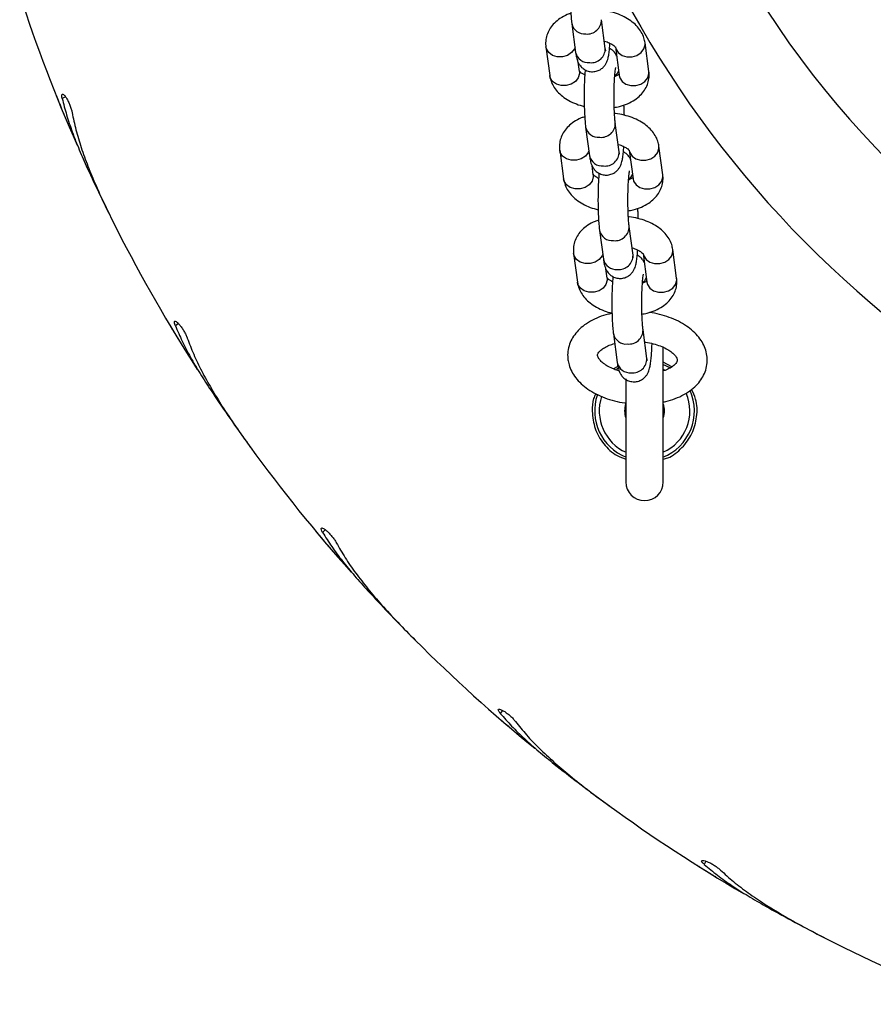
# Model space of a CAD drawing. Units: millimetres. Extents: x 0.6 to 12.4, y 0.7 to 12.2.
# Drawn here: x 6.8 to 6.9, y 5.8 to 6 of the extents above; entities that cross this region are included whole.
import ezdxf

# ---------------------------------------------------------------- set-up
doc = ezdxf.new("R2010")
doc.units = ezdxf.units.MM

msp = doc.modelspace()

# ---------------------------------------------------------------- linework, layer by layer
at = {"color": 7, "linetype": 'Continuous', "lineweight": 25}
for p, q in [((6.876777534684061, 5.946418094020158), (6.87600573197007, 5.952172327607273)), ((6.870058985309637, 5.951374703537541), (6.870830788023628, 5.945620469950426)), ((6.864859584333585, 5.946742073034225), (6.865631387047578, 5.940987839447097)), ((6.878797106291048, 5.94674207303417), (6.879568909005041, 5.940987839447056)), ((6.885515655665474, 5.941785463516788), (6.884743852951482, 5.947539697103903)), ((6.871578133708013, 5.94178546351683), (6.871329910369852, 5.943636111413835)), ((6.766678675839962, 5.937066149840456), (6.766749555145626, 5.936883923138638)), ((6.87283747508166, 5.930659462625081), (6.873609277795651, 5.924905229037965)), ((6.879556024456086, 5.925702853107698), (6.878784221742094, 5.931457086694813)), ((6.888294145437499, 5.921070222604327), (6.887522342723507, 5.926824456191442)), ((6.86763807410561, 5.926026832121765), (6.868409876819603, 5.920272598534637)), ((6.881575596063072, 5.92602683212171), (6.882347398777064, 5.920272598534595)), ((6.874356623480038, 5.92107022260437), (6.874108400141877, 5.922920870501375)), ((6.778311154824338, 5.911262143512046), (6.779010300961525, 5.90989857484046)), ((6.88233451422811, 5.904987612195235), (6.881562711514118, 5.910741845782351)), ((6.875615964853683, 5.909944221712618), (6.876387767567676, 5.904189988125503)), ((6.870416563877701, 5.905311591210233), (6.871188366591683, 5.899557357622941)), ((6.884354085835163, 5.905311591210178), (6.885125888549146, 5.899557357622898)), ((6.891072635209585, 5.900354981692598), (6.890300832495602, 5.906109215279877)), ((6.877135113252122, 5.900354981692639), (6.876886889914161, 5.902205629588241)), ((6.886074083717594, 5.893418129200773), (6.886059065190127, 5.893665105281485)), ((6.789253590165628, 5.891336706723881), (6.789352103366006, 5.891167811501468)), ((6.878394454625739, 5.889228980800876), (6.879166257339719, 5.883474747213597)), ((6.885113004000157, 5.884272371283296), (6.884341201286176, 5.890026604870575)), ((6.888392203249189, 5.859524406835254), (6.888392203249189, 5.886651072303858)), ((6.889746966801474, 5.882373324736667), (6.88831823892821, 5.883074232730752)), ((6.890099890107615, 5.882596461575094), (6.888392203249189, 5.883543326184674)), ((6.879313357373834, 5.88265806328341), (6.878395148893778, 5.882167796224437)), ((6.880892203249187, 5.880179236339155), (6.880892203249187, 5.859524406835254)), ((6.804779489956562, 5.867670111159731), (6.805683337580317, 5.866432700833164)), ((6.818704230805478, 5.849701763581697), (6.818827952178695, 5.849550358599482)), ((6.837741252222676, 5.828755328909421), (6.838827545604849, 5.827674546076792)), ((6.854305425246034, 5.813186510892316), (6.854451308361191, 5.813056324243552)), ((6.876384813641873, 5.795476007850866), (6.87762680463412, 5.794578464972509)), ((6.895180553926412, 5.782690075364297), (6.895345006657144, 5.78258431267626)), ((6.91975864148138, 5.768651595316275), (6.921125748143568, 5.767959392876596))]:
    msp.add_line(p, q, dxfattribs=at)
at = {"color": 8, "linetype": 'Continuous', "lineweight": 25}
for p, q in [((6.884757091469283, 5.947140885069037), (6.884743749739844, 5.947540465469414)), ((6.885528894183232, 5.941386651481962), (6.885515655665474, 5.941785463516788)), ((6.768595523186755, 5.936708117537382), (6.767925996713845, 5.936366976760324)), ((6.887535581241306, 5.926425644156576), (6.887522239511869, 5.926825224556953)), ((6.888307383955255, 5.920671410569502), (6.888294145437499, 5.921070222604327)), ((6.890314071013401, 5.905710403245028), (6.890300729283965, 5.906109983645388)), ((6.891085873727339, 5.89995616965779), (6.891072635209585, 5.900354981692598)), ((6.791202846532523, 5.891282943381888), (6.790594929216473, 5.890841265598266)), ((6.888692434509644, 5.881909025832465), (6.888334133205707, 5.88207778281668)), ((6.820637899031577, 5.849953593032591), (6.820106559814268, 5.849422253815282)), ((6.856175892002053, 5.813737732259337), (6.85573421421843, 5.813129814943286)), ((6.896941762113178, 5.783527115747917), (6.89660062133612, 5.782857589275006))]:
    msp.add_line(p, q, dxfattribs=at)
at = {"color": 8, "linetype": 'Continuous', "lineweight": 25, "flags": 128}
for points in [[(6.870702406937141, 5.946577624863751), (6.870583737481438, 5.946301715690224), (6.870016120807929, 5.945563762523264), (6.869185182439172, 5.945016033611183), (6.868191145805784, 5.944724593144393), (6.86715390639617, 5.944724593144393), (6.866198570591155, 5.945016033611184), (6.865440365988073, 5.945563762523265), (6.864970743251971, 5.946301715690224), (6.864859602351806, 5.946741938732206)], [(6.878810676601166, 5.946655438719608), (6.878908265209506, 5.946301715690165), (6.87937788794561, 5.945563762523206), (6.88013609254869, 5.945016033611124), (6.881091428353707, 5.944724593144334), (6.882128667763319, 5.944724593144334), (6.883122704396707, 5.945016033611124), (6.883953642765464, 5.945563762523206), (6.884521259438975, 5.946301715690165), (6.884757091469283, 5.947140885069037)], [(6.879440527918218, 5.941944994362874), (6.879076107136091, 5.941281471003497), (6.878705185780736, 5.940887041353023)], [(6.871578133708013, 5.94178546351683), (6.871591372225813, 5.941386651481963), (6.871355540195506, 5.940547482103091), (6.870787923521996, 5.939809528936133), (6.869956985153239, 5.939261800024052), (6.868962948519851, 5.938970359557262), (6.867925709110237, 5.938970359557262), (6.866970373305222, 5.939261800024052), (6.86621216870214, 5.939809528936133), (6.865742545966038, 5.940547482103092), (6.865631387047578, 5.940987839447097)], [(6.879568909005041, 5.940987839447056), (6.879680067923455, 5.940547482103091), (6.880149690659559, 5.939809528936133), (6.880907895262639, 5.939261800024051), (6.881863231067656, 5.938970359557261), (6.882900470477268, 5.938970359557261), (6.883894507110658, 5.939261800024051), (6.884725445479415, 5.939809528936132), (6.885293062152924, 5.940547482103091), (6.885528894183232, 5.941386651481962)], [(6.881589166373191, 5.925940197807147), (6.881686754981531, 5.925586474777704), (6.882156377717635, 5.924848521610746), (6.882914582320715, 5.924300792698664), (6.883869918125732, 5.924009352231875), (6.884907157535344, 5.924009352231875), (6.885901194168732, 5.924300792698664), (6.886732132537489, 5.924848521610746), (6.887299749211, 5.925586474777704), (6.887535581241306, 5.926425644156576)], [(6.873480896709165, 5.925862383951291), (6.873362227253462, 5.925586474777762), (6.872794610579954, 5.924848521610803), (6.871963672211195, 5.924300792698722), (6.870969635577809, 5.924009352231932), (6.869932396168195, 5.924009352231932), (6.868977060363178, 5.924300792698723), (6.868218855760098, 5.924848521610804), (6.867749233023996, 5.925586474777763), (6.867638092123829, 5.926026697819745)], [(6.874356623480038, 5.92107022260437), (6.874369861997838, 5.920671410569503), (6.87413402996753, 5.919832241190631), (6.873566413294021, 5.919094288023673), (6.872735474925264, 5.918546559111591), (6.871741438291876, 5.918255118644802), (6.870704198882262, 5.918255118644802), (6.869748863077247, 5.918546559111591), (6.868990658474165, 5.919094288023674), (6.868521035738063, 5.919832241190632), (6.868409876819603, 5.920272598534637)], [(6.882219017690243, 5.921229753450414), (6.881854596908115, 5.920566230091034), (6.881483675552759, 5.920171800440561)], [(6.882347398777064, 5.920272598534595), (6.88245855769548, 5.919832241190631), (6.882928180431583, 5.919094288023672), (6.883686385034664, 5.91854655911159), (6.884641720839681, 5.9182551186448), (6.885678960249293, 5.9182551186448), (6.886672996882681, 5.91854655911159), (6.887503935251438, 5.919094288023671), (6.888071551924948, 5.91983224119063), (6.888307383955255, 5.920671410569502)], [(6.876259386481117, 5.905147143039353), (6.876140717025556, 5.904871233866225), (6.875573100352045, 5.904133280699277), (6.874742161983286, 5.903585551787203), (6.873748125349898, 5.903294111320418), (6.872710885940285, 5.903294111320418), (6.871755550135268, 5.903585551787203), (6.87099734553219, 5.904133280699277), (6.870527722796088, 5.904871233866226), (6.87041658189592, 5.905311456908214)], [(6.884367656145271, 5.905224956895679), (6.884465244753624, 5.904871233866168), (6.884934867489726, 5.90413328069922), (6.885693072092805, 5.903585551787145), (6.886648407897821, 5.90329411132036), (6.887685647307435, 5.90329411132036), (6.888679683940822, 5.903585551787145), (6.88951062230958, 5.90413328069922), (6.890078238983091, 5.904871233866168), (6.890314071013401, 5.905710403245028)], [(6.884997507462348, 5.90051451253858), (6.88463308668019, 5.899850989179132), (6.884262165324818, 5.899456559528649)], [(6.877135113252122, 5.900354981692639), (6.877148351769921, 5.89995616965779), (6.876912519739611, 5.899117000278931), (6.876344903066101, 5.898379047111982), (6.875513964697342, 5.897831318199909), (6.874519928063955, 5.897539877733123), (6.873482688654341, 5.897539877733123), (6.872527352849326, 5.897831318199909), (6.871769148246246, 5.898379047111982), (6.871299525510144, 5.899117000278931), (6.871188366591683, 5.899557357622941)], [(6.885125888549146, 5.899557357622898), (6.885237047467561, 5.899117000278929), (6.885706670203663, 5.898379047111981), (6.886464874806743, 5.897831318199907), (6.887420210611758, 5.897539877733121), (6.888457450021372, 5.897539877733121), (6.88945148665476, 5.897831318199907), (6.890282425023518, 5.898379047111981), (6.89085004169703, 5.899117000278929), (6.891085873727339, 5.89995616965779)]]:
    msp.add_lwpolyline(points, dxfattribs=at)
at = {"color": 7, "linetype": 'Continuous', "lineweight": 25, "flags": 128}
msp.add_lwpolyline([(6.879346551511861, 5.882257099372234), (6.879199729184235, 5.882163654480443), (6.879026168887685, 5.882048472223587)], dxfattribs=at)
at = {"color": 7, "linetype": 'Continuous', "lineweight": 25}
for centre, radius, start, end in [((7.068489966357691, 6.057622169943756), 0.1900000000000004, 193.700233488374, 346.2997665116275), ((7.068489966357691, 6.057622169943756), 0.3250000000000011, 198.0000000000008, 203.6954372836443), ((7.068489966357691, 6.057622169943756), 0.3250000000000005, 207.0000000000009, 212.6954372836384), ((6.884642203249189, 5.873774406835254), 0.01000000000000021, 161.0349255909861, 248.4321011778797), ((6.884642203249189, 5.873774406835254), 0.01000000000000021, 291.567898822119, 23.96373300874081), ((6.884642203249188, 5.873774406835254), 0.004000000000000442, 159.635865193671, 200.3641348063298), ((6.884642203249188, 5.873774406835254), 0.004000000000000657, 339.6358651937001, 20.36413480628881), ((7.068489966357691, 6.057622169943756), 0.3250000000000007, 216.0000000000009, 221.6954372836433), ((6.884642203249189, 5.859524406835254), 0.00375000000000103, 180, 0), ((7.068489966357691, 6.057622169943756), 0.3250000000000006, 225.0000000000006, 230.695437283641), ((7.068489966357691, 6.057622169943756), 0.3250000000000004, 234.0000000000012, 239.6954372836436), ((7.068489966357691, 6.057622169943756), 0.325, 243.0000000000011, 248.6954372836453)]:
    msp.add_arc(centre, radius, start, end, dxfattribs=at)
at = {"color": 8, "linetype": 'Continuous', "lineweight": 25}
for centre, radius, start, end in [((7.068489966357691, 6.057622169943756), 0.2133341959581462, 208.0902101354016, 331.9053705247838), ((6.873168213459317, 5.952142352955729), 0.002838172917046682, 263.9575446272936, 0.5238523194113632), ((6.872621199236641, 5.951929697498276), 0.002621530013151875, 192.1938693600073, 275.4339222255873), ((6.873940352521283, 5.946387255968158), 0.002837349751131344, 263.9489550475702, 0.6227378261372911), ((6.873393080375588, 5.94617570231329), 0.002621759919153956, 192.2265968284109, 275.4317226572362), ((6.875399689008646, 5.931214456585788), 0.002621530013127418, 192.1938693595242, 275.4339222260676), ((6.875946703231342, 5.931427112043266), 0.002838172917044915, 263.9575446272898, 0.52385231944755), ((6.876171570147613, 5.925460461400831), 0.002621759919156069, 192.2265968284407, 275.4317226572343), ((6.876718842293307, 5.925672015055697), 0.00283734975113051, 263.9489550475664, 0.6227378261552253), ((6.878725193003365, 5.910711871130805), 0.002838172917046494, 263.9575446272898, 0.5238523194292927), ((6.878178178780709, 5.91049921567338), 0.00262153001317706, 192.1938693605012, 275.433922225107), ((6.879497332065331, 5.904956774143237), 0.002837349751133017, 263.9489550475918, 0.6227378261012276), ((6.878950059919596, 5.904745220488311), 0.002621759919103233, 192.2265968274198, 275.4317226582389), ((6.880956668552734, 5.889783974761624), 0.002621530013147243, 192.1938693603288, 275.4339222257529), ((6.881503682775437, 5.889996630219066), 0.002838172917032839, 263.9575446268852, 0.5238523186966461), ((6.881728549691668, 5.884029979576469), 0.002621759919145233, 192.226596828631, 275.4317226574689), ((6.882275821837387, 5.884241533231336), 0.002837349751121454, 263.9489550472424, 0.6227378253321971), ((6.884642203249189, 5.873774406835254), 0.009087155742747075, 293.9713656442934, 23.07965785750193), ((6.884642203249189, 5.873774406835254), 0.009087155742747693, 161.4798710362869, 246.0286343556882)]:
    msp.add_arc(centre, radius, start, end, dxfattribs=at)
at = {"color": 7, "linetype": 'Continuous', "lineweight": 25}
for points, knots in [([(6.869969941400239, 5.96283730410692), (6.869937099069641, 5.962466801156947), (6.869868110798177, 5.961688526362642), (6.869799078625515, 5.960295882344767), (6.869757012003151, 5.958772310920605), (6.869747232950155, 5.957209356277472), (6.869768645583366, 5.955664188884534), (6.869820700547248, 5.954189821570518), (6.869903120570306, 5.952837528127445), (6.869987388255844, 5.951931276758973), (6.870045697019826, 5.951478002568753), (6.870058985309679, 5.951374703537683)], [0, 0, 0, 0, 0.112871008749903, 0.2370957130686653, 0.3582960374648794, 0.4783703551023378, 0.5982314602839286, 0.7184145421380888, 0.8396624531579479, 0.9634598360321871, 1, 1, 1, 1]), ([(6.884743852951308, 5.947539697103926), (6.884680852947242, 5.947870054728679), (6.884538096135283, 5.94861863882824), (6.884023639342411, 5.949710490938556), (6.883238028446523, 5.95078373288025), (6.882200288956958, 5.951750235913121), (6.880919594373097, 5.952593403284141), (6.879423201173307, 5.953288863618715), (6.877766058072257, 5.953779738860995), (6.876547868949609, 5.954040072413959), (6.875899954011125, 5.954074156995458), (6.875844225261912, 5.954077088693713)], [0, 0, 0, 0, 0.09080353875405861, 0.2057590931824519, 0.3234319645382808, 0.4474409839166341, 0.578493153103343, 0.7142820466190898, 0.8509972858759232, 0.9871839119703225, 1, 1, 1, 1]), ([(6.869873154351347, 5.953431949444751), (6.869631364354841, 5.953355032939648), (6.86883263454631, 5.953100946723168), (6.867716003793473, 5.952460288601066), (6.866569723614685, 5.951550525616213), (6.865717749252585, 5.950524375816143), (6.8651272259545, 5.949392563271262), (6.864815062973826, 5.948183018950013), (6.864793461526326, 5.947285226367774), (6.864851258620821, 5.946810463031065), (6.864859584333457, 5.946742073034198)], [0, 0, 0, 0, 0.07758904745742881, 0.2563078949323441, 0.4123752284503659, 0.5599924299232427, 0.7012011464380103, 0.8391493787888057, 0.9768293534268797, 1, 1, 1, 1]), ([(6.876583700541867, 5.947863239147432), (6.876598932247006, 5.947860132205663), (6.876974109327453, 5.947783604113017), (6.877586000007057, 5.947528189718606), (6.878305478029217, 5.947145978787574), (6.878715519588567, 5.946804072048513), (6.87882927442474, 5.946618454688418), (6.878817935772457, 5.946649783492706), (6.878815289266137, 5.946657095814881)], [0, 0, 0, 0, 0.01012509712535443, 0.2493945585435613, 0.4815029252113496, 0.7066306592412968, 0.931525917299791, 1, 1, 1, 1]), ([(6.870830788023677, 5.945620469950446), (6.87085638815572, 5.945443889755462), (6.870931665900979, 5.944924651850236), (6.871061572203914, 5.944315623264533), (6.871309085689135, 5.943626301804708), (6.871653463898792, 5.943022739343305), (6.872166196179872, 5.942453895334913), (6.872883940404615, 5.941986343448985), (6.873763843196937, 5.941725317727697), (6.874695824838543, 5.941740183679949), (6.875533343055832, 5.942014892574914), (6.876192207021206, 5.942454177875381), (6.876665200935779, 5.942962135416764), (6.876987201695102, 5.943485886960525), (6.877199164715655, 5.943996050447567), (6.877362383668376, 5.944566117846469), (6.877500544304509, 5.945298438637255), (6.877622699579816, 5.946255831063947), (6.877683388292262, 5.947068242639472), (6.877711457235536, 5.947443988532065)], [0, 0, 0, 0, 0.04966706786938493, 0.1460470936826354, 0.2013610567509574, 0.2464695595271033, 0.294568485855486, 0.346843706812997, 0.402173955675532, 0.4586765728189209, 0.5128148797182445, 0.5599906430358021, 0.6032096150445089, 0.6446388508162192, 0.688446581473541, 0.7413875941303335, 0.8221513961451138, 0.9177438081693081, 1, 1, 1, 1]), ([(6.876858407274968, 5.945932696403731), (6.87685959111622, 5.94592874649469), (6.876866030976286, 5.945907259778098), (6.876828125275608, 5.946062088459917), (6.876794861144905, 5.94629616786356), (6.876777534684112, 5.946418094020178)], [0, 0, 0, 0, 0.09740436854830001, 0.529860318289315, 1, 1, 1, 1]), ([(6.87904532963026, 5.944891425129333), (6.879037506591784, 5.944912159920645), (6.878969741076411, 5.945091770927754), (6.878711406141874, 5.945506326578507), (6.878254921914934, 5.946043771195908), (6.877826451845716, 5.946290507893371), (6.877626808825172, 5.946405473355604)], [0, 0, 0, 0, 0.04173480283026491, 0.3615194315224017, 0.7025038657153214, 1, 1, 1, 1]), ([(6.872748431172263, 5.942122063194457), (6.872715588841665, 5.941751560244485), (6.872646600570204, 5.940973285450181), (6.872577568397537, 5.939580641432308), (6.872535501775176, 5.938057070008145), (6.872525722722179, 5.936494115365011), (6.872547135355391, 5.934948947972075), (6.872599190319272, 5.933474580658057), (6.87268161034233, 5.932122287214984), (6.872765878027868, 5.931216035846513), (6.872824186791851, 5.930762761656292), (6.872837475081704, 5.930659462625222)], [0, 0, 0, 0, 0.1128710087496961, 0.2370957130684873, 0.3582960374647297, 0.4783703551022161, 0.5982314602838348, 0.7184145421380231, 0.8396624531579105, 0.9634598360321786, 1, 1, 1, 1]), ([(6.878784221742137, 5.931457086694956), (6.878768154014796, 5.931585425095674), (6.878724192638229, 5.931936559555591), (6.878655018689176, 5.932727647136419), (6.878589514816762, 5.933845100340436), (6.878544677155812, 5.935147859424752), (6.878525989506036, 5.936554458156102), (6.878535699171751, 5.937983195226164), (6.878573608892652, 5.939352585279963), (6.878636366838068, 5.940581773145877), (6.878716292019378, 5.941560779040842), (6.87879303268078, 5.942211352377893), (6.878857796027019, 5.942565303699603), (6.87886271004645, 5.942582951663272), (6.878864546619068, 5.942589547438333)], [0, 0, 0, 0, 0.05019135033241218, 0.1373237674207849, 0.2295562559869866, 0.3253124656735912, 0.4226980930835613, 0.5207205642872667, 0.6186765873884634, 0.7158116427217384, 0.8111342042528717, 0.8917093027929238, 0.9595272806891013, 1, 1, 1, 1]), ([(6.86563138704761, 5.940987839447112), (6.865694388080747, 5.940657483265436), (6.865837147224561, 5.939908902435861), (6.866351582765451, 5.93881702052366), (6.867137281428788, 5.937743901659219), (6.86817466820029, 5.936776904005956), (6.869456783261349, 5.935935728585628), (6.870927078616057, 5.93524216249852), (6.872020943903888, 5.934937426586738), (6.872558383116803, 5.934787703370911)], [0, 0, 0, 0, 0.1074042091856827, 0.2433758969006563, 0.3825616804504831, 0.5292419843348717, 0.6842530641528847, 0.8448668345452648, 0.9999999999999999, 0.9999999999999999, 0.9999999999999999, 0.9999999999999999]), ([(6.872663782762037, 5.941083548019695), (6.872466610320677, 5.941183479232631), (6.872027725410337, 5.941405915497695), (6.871663587392369, 5.941723444822051), (6.871545723657491, 5.941909083093819), (6.871557258446928, 5.941877753291317), (6.871559950732781, 5.941870440736154)], [0, 0, 0, 0, 0.2615483186403779, 0.582178775008619, 0.902478135445332, 1, 1, 1, 1]), ([(6.878461192144505, 5.934573365018347), (6.878847115289087, 5.934637420262987), (6.879819063524866, 5.934798743528759), (6.881256293117762, 5.935311881188616), (6.88266465853166, 5.936058804219443), (6.883804228069403, 5.936979017118659), (6.884657811845943, 5.938002660713591), (6.885247931521915, 5.939135101785091), (6.885560199848642, 5.94034448205983), (6.885581777740874, 5.941242311322696), (6.885523981285965, 5.941717073663436), (6.885515655665461, 5.941785463516837)], [0, 0, 0, 0, 0.09492622344816308, 0.2390718895854508, 0.3865031343355841, 0.5152483762084228, 0.6370228172770103, 0.7535106815368767, 0.867308861717126, 0.9808857470022871, 1, 1, 1, 1]), ([(6.879610587150989, 5.941333423116064), (6.879613727354669, 5.941336463175997), (6.879622372120429, 5.941344832252874), (6.879390329207877, 5.941132562488261), (6.879035068784985, 5.940908586221516), (6.878719559706857, 5.940806797695241), (6.878659002954532, 5.940787261070141)], [0, 0, 0, 0, 0.2078294048487513, 0.5721401237966008, 0.9178793690915527, 1, 1, 1, 1]), ([(6.766749555145626, 5.936883923138638), (6.766833291918648, 5.936674966400368), (6.767000760223292, 5.936257066003222), (6.767316935850112, 5.93547451520762), (6.767638147766811, 5.934685537150172), (6.767935563577677, 5.933960466198542), (6.76816908171807, 5.933394740668862), (6.76831818130396, 5.933035209112555), (6.76833039957509, 5.933005811587773), (6.768336093161746, 5.932992112648453)], [0, 0, 0, 0, 0.1454326800760216, 0.2908562569691583, 0.4364909440755859, 0.5822603420747291, 0.7279108245131707, 0.8732092877728255, 1, 1, 1, 1]), ([(6.767925996713845, 5.936366976760324), (6.767889321589614, 5.936561240236358), (6.76781596924169, 5.936949778309013), (6.767869149962149, 5.937255979521808), (6.768043192606155, 5.937309735218194), (6.76832879129729, 5.937086704359196), (6.768683072782872, 5.936619265870852), (6.769056114869615, 5.935969571682255), (6.769401441290657, 5.935217317327804), (6.769683418162928, 5.934442659462055), (6.769835899005485, 5.933882350651083), (6.769888471284689, 5.933608035378144), (6.769901176972984, 5.933541738759374)], [0, 0, 0, 0, 0.1101176983757568, 0.2202417004237221, 0.3310051418469812, 0.4413556492558771, 0.5497824796801611, 0.6553931858797339, 0.7587325314728767, 0.8617098717396204, 0.9665779895711285, 1, 1, 1, 1]), ([(6.767925996713845, 5.936366976760324), (6.768198823239542, 5.935279794478802), (6.768746210001106, 5.933098521280418), (6.769915137552794, 5.929664681157973), (6.771298294641771, 5.926109775850172), (6.77239974156578, 5.923645602247142), (6.772952111201759, 5.922409832600482)], [0, 0, 0, 0, 0.2461219998386606, 0.4938080126081654, 0.7461474740932037, 1, 1, 1, 1]), ([(6.880595346652604, 5.933024592268135), (6.880582721031786, 5.933464925794657), (6.880561623718168, 5.934200719672845), (6.880519143650974, 5.934839202366902), (6.880502085646059, 5.935095587105768)], [0, 0, 0, 0, 0.5984468471057737, 1, 1, 1, 1]), ([(6.769901176972984, 5.933541738759374), (6.770133166412117, 5.932411753171396), (6.770598948096854, 5.930143000796894), (6.771692703817181, 5.926552958596963), (6.773047086660447, 5.922815370075916), (6.774716599903831, 5.918809080371426), (6.776662311860745, 5.914562467932087), (6.778160576200337, 5.91157516495127), (6.778912845996472, 5.910075257528403)], [0, 0, 0, 0, 0.1569910485160788, 0.3152020856599992, 0.4770918797418495, 0.6401925553893245, 0.819342778271901, 1, 1, 1, 1]), ([(6.872651644123372, 5.932716708532291), (6.872409854126866, 5.932639792027188), (6.871611124318335, 5.932385705810708), (6.870494493565498, 5.931745047688605), (6.869348213386711, 5.930835284703752), (6.86849623902461, 5.929809134903683), (6.867905715726525, 5.928677322358801), (6.867593552745851, 5.927467778037553), (6.86757195129835, 5.926569985455314), (6.867629748392848, 5.926095222118605), (6.867638074105482, 5.926026832121738)], [0, 0, 0, 0, 0.07758904745742881, 0.2563078949323441, 0.4123752284503659, 0.5599924299232427, 0.7012011464380103, 0.8391493787888057, 0.9768293534268797, 1, 1, 1, 1]), ([(6.887522342723333, 5.926824456191466), (6.887459342719267, 5.927154813816219), (6.887316585907308, 5.92790339791578), (6.886802129114436, 5.928995250026095), (6.886016518218548, 5.93006849196779), (6.884978778728981, 5.93103499500066), (6.883698084145121, 5.931878162371681), (6.882201690945331, 5.932573622706254), (6.880544547844283, 5.933064497948534), (6.87932635872163, 5.933324831501497), (6.87867844378315, 5.933358916082997), (6.878622715033937, 5.933361847781252)], [0, 0, 0, 0, 0.09080353875405861, 0.2057590931824519, 0.3234319645382808, 0.4474409839166341, 0.578493153103343, 0.7142820466190898, 0.8509972858759232, 0.9871839119703225, 1, 1, 1, 1]), ([(6.873609277795702, 5.924905229037985), (6.873634877927745, 5.924728648843002), (6.873710155673004, 5.924209410937777), (6.873840061975938, 5.923600382352072), (6.87408757546116, 5.922911060892247), (6.874431953670815, 5.922307498430845), (6.874944685951897, 5.921738654422453), (6.87566243017664, 5.921271102536525), (6.876542332968963, 5.921010076815236), (6.877474314610568, 5.921024942767488), (6.878311832827857, 5.921299651662453), (6.87897069679323, 5.92173893696292), (6.879443690707804, 5.922246894504303), (6.879765691467127, 5.922770646048066), (6.879977654487679, 5.923280809535107), (6.880140873440401, 5.92385087693401), (6.880279034076533, 5.924583197724793), (6.88040118935184, 5.925540590151487), (6.880461878064287, 5.926353001727011), (6.88048994700756, 5.926728747619604)], [0, 0, 0, 0, 0.04966706786938493, 0.1460470936826354, 0.2013610567509574, 0.2464695595271033, 0.294568485855486, 0.346843706812997, 0.402173955675532, 0.4586765728189209, 0.5128148797182445, 0.5599906430358021, 0.6032096150445089, 0.6446388508162192, 0.688446581473541, 0.7413875941303335, 0.8221513961451138, 0.9177438081693081, 1, 1, 1, 1]), ([(6.879362190313892, 5.927147998234972), (6.87937742201903, 5.927144891293203), (6.879752599099478, 5.927068363200557), (6.880364489779081, 5.926812948806147), (6.881083967801242, 5.926430737875115), (6.881494009360593, 5.926088831136052), (6.881607764196765, 5.925903213775957), (6.88159642554448, 5.925934542580246), (6.881593779038162, 5.925941854902421)], [0, 0, 0, 0, 0.01012509712535447, 0.2493945585435623, 0.4815029252113678, 0.7066306592412956, 0.9315259172997907, 1, 1, 1, 1]), ([(6.879636897046993, 5.925217455491271), (6.879638080888245, 5.92521350558223), (6.879644520748311, 5.925192018865637), (6.879606615047633, 5.925346847547456), (6.879573350916929, 5.925580926951099), (6.879556024456137, 5.925702853107718)], [0, 0, 0, 0, 0.09740436854830001, 0.529860318289315, 1, 1, 1, 1]), ([(6.881823819402284, 5.924176184216866), (6.881815996363808, 5.92419691900818), (6.881748230848435, 5.924376530015291), (6.881489895913896, 5.924791085666046), (6.881033411686957, 5.925328530283445), (6.880604941617739, 5.925575266980909), (6.880405298597196, 5.925690232443142)], [0, 0, 0, 0, 0.04173480283311962, 0.3615194315244447, 0.7025038657164987, 1, 1, 1, 1]), ([(6.772952111201759, 5.922409832600482), (6.773787484398558, 5.920604492828248), (6.77546725061982, 5.916974320374883), (6.777359799288192, 5.913173006428341), (6.778311154824338, 5.911262143512046)], [0, 0, 0, 0, 0.4973151538740803, 1, 1, 1, 1]), ([(6.868409876819634, 5.920272598534651), (6.868472877852771, 5.919942242352976), (6.868615636996585, 5.919193661523401), (6.869130072537476, 5.9181017796112), (6.869915771200813, 5.917028660746759), (6.870953157972314, 5.916061663093495), (6.872235273033373, 5.915220487673169), (6.873705568388082, 5.914526921586059), (6.87479943367591, 5.914222185674277), (6.875336872888827, 5.914072462458451)], [0, 0, 0, 0, 0.1074042091856919, 0.243375896900677, 0.3825616804505156, 0.5292419843349168, 0.684253064152943, 0.8448668345453368, 1, 1, 1, 1]), ([(6.875442272534061, 5.920368307107235), (6.875245100092702, 5.920468238320171), (6.87480621518236, 5.920690674585235), (6.874442077164394, 5.92100820390959), (6.874324213429514, 5.921193842181358), (6.874335748218953, 5.921162512378856), (6.874338440504806, 5.921155199823693)], [0, 0, 0, 0, 0.2615483186402392, 0.5821787750085405, 0.9024781354453137, 1, 1, 1, 1]), ([(6.875526920944286, 5.921406822281997), (6.87549407861369, 5.921036319332025), (6.875425090342229, 5.920258044537719), (6.87535605816956, 5.918865400519845), (6.875313991547199, 5.917341829095682), (6.8753042124942, 5.91577887445255), (6.875325625127414, 5.914233707059611), (6.875377680091295, 5.912759339745596), (6.875460100114354, 5.911407046302522), (6.875544367799891, 5.910500794934052), (6.875602676563874, 5.91004752074383), (6.875615964853727, 5.90994422171276)], [0, 0, 0, 0, 0.112871008749897, 0.2370957130686601, 0.358296037464875, 0.4783703551023343, 0.5982314602839258, 0.718414542138087, 0.8396624531579469, 0.9634598360321869, 1, 1, 1, 1]), ([(6.881239681916535, 5.913858124105888), (6.881625605061113, 5.913922179350529), (6.882597553296891, 5.914083502616299), (6.884034782889789, 5.914596640276155), (6.885443148303684, 5.915343563306983), (6.886582717841428, 5.9162637762062), (6.887436301617969, 5.91728741980113), (6.888026421293938, 5.918419860872631), (6.888338689620668, 5.919629241147369), (6.888360267512897, 5.920527070410236), (6.888302471057989, 5.921001832750976), (6.888294145437486, 5.921070222604376)], [0, 0, 0, 0, 0.09492622344782763, 0.2390718895851688, 0.3865031343353568, 0.5152483762082433, 0.6370228172768757, 0.7535106815367854, 0.8673088617170768, 0.98088574700228, 1, 1, 1, 1]), ([(6.881562711514161, 5.910741845782494), (6.88154664378682, 5.910870184183212), (6.881502682410252, 5.911221318643127), (6.881433508461199, 5.912012406223957), (6.881368004588786, 5.913129859427975), (6.881323166927836, 5.914432618512289), (6.881304479278059, 5.91583921724364), (6.881314188943774, 5.917267954313702), (6.881352098664675, 5.918637344367501), (6.881414856610093, 5.919866532233415), (6.881494781791401, 5.920845538128381), (6.881571522452804, 5.92149611146543), (6.881636285799043, 5.921850062787142), (6.881641199818474, 5.92186771075081), (6.881643036391091, 5.92187430652587)], [0, 0, 0, 0, 0.05019135033241218, 0.1373237674207849, 0.2295562559869866, 0.3253124656735912, 0.4226980930835613, 0.5207205642872667, 0.6186765873884634, 0.7158116427217384, 0.8111342042528717, 0.8917093027929238, 0.9595272806891013, 1, 1, 1, 1]), ([(6.882389076923012, 5.920618182203603), (6.882392217126694, 5.920621222263536), (6.882400861892456, 5.920629591340414), (6.882168818979902, 5.920417321575801), (6.881813558557005, 5.920193345309055), (6.881498049478882, 5.920091556782781), (6.881437492726556, 5.920072020157679)], [0, 0, 0, 0, 0.2078294048486732, 0.5721401237963859, 0.9178793690912077, 1, 1, 1, 1]), ([(6.883373836424591, 5.912309351356728), (6.883361210803783, 5.912749684882885), (6.883340113490173, 5.913485478760706), (6.883297633422998, 5.914123961454443), (6.883280575418082, 5.914380346193307)], [0, 0, 0, 0, 0.5984468469082255, 1, 1, 1, 1]), ([(6.890300832495429, 5.9061092152799), (6.890237832491366, 5.906439572904654), (6.89009507567941, 5.907188157004221), (6.889580618886545, 5.908280009114554), (6.88879500799066, 5.909353251056272), (6.887757268501092, 5.910319754089165), (6.886476573917235, 5.911162921460204), (6.884980180717447, 5.911858381794795), (6.883323037616399, 5.912349257037089), (6.8821048484937, 5.912609590590065), (6.881456933555164, 5.912643675171566), (6.8814012048059, 5.912646606869823)], [0, 0, 0, 0, 0.09080353875233901, 0.2057590931803814, 0.3234319645355792, 0.4474409839127453, 0.578493153097625, 0.7142820466112055, 0.8509972858660803, 0.9871839119587479, 0.9999999999999999, 0.9999999999999999, 0.9999999999999999, 0.9999999999999999]), ([(6.875430133895337, 5.912001467620795), (6.875188343898878, 5.911924551115703), (6.874389614090393, 5.911670464899232), (6.873272983337599, 5.911029806777137), (6.872126703158809, 5.910120043792269), (6.871274728796706, 5.909093893992185), (6.870684205498621, 5.907962081447287), (6.870372042517944, 5.906752537126024), (6.870350441070448, 5.905854744543777), (6.87040823816494, 5.905379981207069), (6.870416563877574, 5.905311591210205)], [0, 0, 0, 0, 0.07758904744350267, 0.2563078949202722, 0.4123752284402358, 0.559992429915657, 0.7012011464332633, 0.839149378787031, 0.9768293534280683, 1, 1, 1, 1]), ([(6.882140680085774, 5.906432757323564), (6.88215591179102, 5.906429650381773), (6.882531088871581, 5.906353122289102), (6.883142979551262, 5.906097707894657), (6.88386245757338, 5.905715496963608), (6.884272499132699, 5.905373590224545), (6.884386253968843, 5.905187972864463), (6.884374915316561, 5.905219301668751), (6.884372268810243, 5.905226613990926)], [0, 0, 0, 0, 0.01012509719672111, 0.2493945585981101, 0.4815029252497174, 0.7066306592650076, 0.9315259173114542, 1, 1, 1, 1]), ([(6.876387767567725, 5.904189988125523), (6.876413367699769, 5.90401340793054), (6.876488645445026, 5.903494170025314), (6.876618551747963, 5.902885141439611), (6.876866065233182, 5.902195819979785), (6.877210443442841, 5.901592257518383), (6.877723175723921, 5.90102341350999), (6.878440919948664, 5.900555861624062), (6.879320822740986, 5.900294835902774), (6.88025280438259, 5.900309701855027), (6.881090322599881, 5.900584410749991), (6.881749186565253, 5.901023696050459), (6.882222180479827, 5.901531653591841), (6.88254418123915, 5.902055405135603), (6.882756144259703, 5.902565568622645), (6.882919363212422, 5.903135636021548), (6.883057523848558, 5.903867956812327), (6.883179679123897, 5.904825349239323), (6.883240367836366, 5.905637760815202), (6.883268436779666, 5.906013506708143)], [0, 0, 0, 0, 0.04966706786564878, 0.1460470936716492, 0.2013610567358102, 0.2464695595085629, 0.2945684858333275, 0.3468437067869062, 0.402173955645279, 0.4586765727844175, 0.5128148796796687, 0.5599906429936776, 0.6032096149991332, 0.6446388507677271, 0.6884465814217534, 0.7413875940745636, 0.8221513960832685, 0.917743808100272, 1, 1, 1, 1]), ([(6.882415386819016, 5.904502214578809), (6.882416570660268, 5.904498264669768), (6.882423010520335, 5.904476777953175), (6.882385104819658, 5.904631606634994), (6.882351840688954, 5.904865686038637), (6.88233451422816, 5.904987612195256)], [0, 0, 0, 0, 0.09740436854830001, 0.529860318289315, 1, 1, 1, 1]), ([(6.884602309174438, 5.903460943304795), (6.884594486135925, 5.903481678096203), (6.884526720620523, 5.903661289103406), (6.884268385685929, 5.904075844754263), (6.883811901458982, 5.904613289371642), (6.883383431389786, 5.904860026069078), (6.883183788369268, 5.904974991531288)], [0, 0, 0, 0, 0.04173480301717727, 0.361519431661385, 0.7025038658046635, 1, 1, 1, 1]), ([(6.878305410716301, 5.90069158136954), (6.878272568385718, 5.90032107841972), (6.878203580114276, 5.899542803625557), (6.878134547941622, 5.898150159607852), (6.878092481319263, 5.896626588183686), (6.878082702266269, 5.895063633540551), (6.878104114899486, 5.893518466147618), (6.878156169863368, 5.892044098833612), (6.87823858988643, 5.890691805390551), (6.878322857571965, 5.889785554022176), (6.878381166335937, 5.88933227983202), (6.878394454625782, 5.889228980801017)], [0, 0, 0, 0, 0.1128710087093473, 0.2370957130367217, 0.3582960374416485, 0.4783703550878785, 0.5982314602782863, 0.718414542141335, 0.8396624531702637, 0.9634598360539948, 1, 1, 1, 1]), ([(6.884341201286221, 5.890026604870718), (6.884325133558879, 5.890154943271442), (6.884281172182311, 5.890506077731375), (6.88421199823326, 5.891297165312229), (6.884146494360846, 5.892414618516272), (6.884101656699899, 5.893717377600603), (6.884082969050125, 5.895123976331961), (6.884092678715846, 5.896552713402019), (6.884130588436747, 5.897922103455808), (6.884193346382168, 5.899151291321702), (6.88427327156348, 5.90013029721664), (6.884350012224881, 5.90078087055365), (6.884414775571114, 5.901134821875321), (6.884419689590541, 5.901152469838971), (6.884421526163156, 5.901159065614024)], [0, 0, 0, 0, 0.05019135033293061, 0.137323767423042, 0.2295562559906185, 0.3253124656783466, 0.4226980930893069, 0.5207205642939207, 0.6186765873959402, 0.7158116427299492, 0.8111342042616468, 0.8917093028012398, 0.9595272806960845, 1, 1, 1, 1]), ([(6.871188366591715, 5.899557357622955), (6.871251367624851, 5.89922700144128), (6.871394126768661, 5.898478420611698), (6.871908562309543, 5.89738653869948), (6.872694260972876, 5.896313419835015), (6.873731647744381, 5.895346422181729), (6.875013762805436, 5.894505246761383), (6.876484058160144, 5.893811680674257), (6.877577923447975, 5.893506944762467), (6.878115362660892, 5.893357221546635)], [0, 0, 0, 0, 0.1074042091848543, 0.243375896900898, 0.3825616804515149, 0.5292419843361166, 0.6842530641536746, 0.8448668345452633, 0.9999999999999999, 0.9999999999999999, 0.9999999999999999, 0.9999999999999999]), ([(6.878220762306133, 5.899653066195435), (6.878023589864759, 5.899752997408386), (6.877584704954416, 5.899975433673469), (6.877220566936468, 5.900292962997835), (6.877102703201614, 5.900478601269591), (6.87711423799105, 5.900447271467089), (6.877116930276901, 5.900439958911927)], [0, 0, 0, 0, 0.2615483186628252, 0.5821787750242231, 0.9024781354577309, 1, 1, 1, 1]), ([(6.884018171689402, 5.893142883194216), (6.884404094833712, 5.893206938438816), (6.885376043069217, 5.893368261704555), (6.886813272661861, 5.893881399364352), (6.88822163807576, 5.89462832239519), (6.889361207613505, 5.895548535294422), (6.890214791390048, 5.896572178889368), (6.89080491106602, 5.897704619960884), (6.891117179392752, 5.898914000235638), (6.891138757284978, 5.89981182949851), (6.891080960830075, 5.90028659183925), (6.891072635209571, 5.900354981692646)], [0, 0, 0, 0, 0.09492622338794539, 0.2390718895345544, 0.3865031342938289, 0.5152483761749728, 0.637022817251944, 0.7535106815202034, 0.8673088617087864, 0.9808857470022774, 1, 1, 1, 1]), ([(6.885167566695076, 5.899902941291817), (6.885170706898755, 5.899905981351745), (6.885179351664508, 5.899914350428608), (6.88494730875192, 5.899702080663972), (6.88459204832903, 5.899478104397222), (6.884276539250922, 5.899376315870955), (6.884215982498625, 5.899356779245863)], [0, 0, 0, 0, 0.2078294048978897, 0.5721401238422388, 0.9178793691318103, 1, 1, 1, 1]), ([(6.878117704497595, 5.893291075454685), (6.877871820538226, 5.893245662810859), (6.876952038874307, 5.893075787080828), (6.875477107132312, 5.892569348770217), (6.873738606329245, 5.89176955198249), (6.872265039456228, 5.890781949095346), (6.871079591676545, 5.889664658217066), (6.870193828751078, 5.888466515043815), (6.86956001771862, 5.887137313987602), (6.869230292616564, 5.885734912627647), (6.86921218503681, 5.884668720203234), (6.86927846352505, 5.884117566222955), (6.869290084788772, 5.884020926937324)], [0, 0, 0, 0, 0.04629316940125959, 0.173169524718549, 0.3016157441707049, 0.4313431256320847, 0.5459888143783539, 0.6557354283133897, 0.7614040069565667, 0.8749437454900757, 0.978072648421152, 1, 1, 1, 1]), ([(6.888392203249189, 5.8755610635305), (6.888563395487739, 5.875591846572604), (6.889409319584952, 5.875743956956355), (6.890819098389072, 5.876221487151457), (6.892571319751709, 5.877003777448908), (6.894061356223581, 5.877978002818296), (6.895266777317816, 5.879083604530912), (6.896174058568759, 5.880273547598128), (6.896830699434762, 5.881597159673206), (6.89719286256477, 5.883025862207644), (6.897226002167196, 5.884506307643243), (6.896944303583447, 5.885934107639683), (6.896375732282594, 5.887287554458345), (6.895535312530293, 5.888559061160564), (6.894425763933351, 5.889741486730539), (6.893052643081077, 5.890817438788762), (6.891438589856872, 5.891757198208705), (6.889629079570857, 5.892541309501389), (6.887671077674424, 5.893119837718762), (6.886309471232933, 5.893439789035942), (6.885608386372918, 5.893509983435817), (6.885604942669382, 5.893510328228177)], [0, 0, 0, 0, 0.01579679767978768, 0.07805781342272836, 0.1410849711139762, 0.2047844717847533, 0.2612759944536994, 0.3153630866398792, 0.3673914218101902, 0.423347718118629, 0.477229547152444, 0.5301510569658621, 0.583250447781076, 0.637863074930164, 0.694849591047391, 0.7542717769743538, 0.8153540418610004, 0.8769994963653311, 0.938480275854256, 0.9996978173347745, 1, 1, 1, 1]), ([(6.789352103366006, 5.891167811501468), (6.789467497235968, 5.89097452668468), (6.789698277752951, 5.890587969149536), (6.790132978648216, 5.889864513617836), (6.79057365927355, 5.889135497803863), (6.790980839488681, 5.8884658797621), (6.791299981603864, 5.887943649537827), (6.791503488653107, 5.887611868725544), (6.791520155283109, 5.887584744491782), (6.79152792175851, 5.887572104882319)], [0, 0, 0, 0, 0.1454326800764413, 0.2908562569692468, 0.4364909440757943, 0.5822603420749157, 0.7279108245133283, 0.8732092877728801, 1, 1, 1, 1]), ([(6.790594929216473, 5.890841265598266), (6.79052831612093, 5.89102740011511), (6.790395086116588, 5.891399679804041), (6.790399711671213, 5.891710430469348), (6.790563202317854, 5.891790750611826), (6.790880174528294, 5.891615143111256), (6.791303217710754, 5.891208881401047), (6.791773301593214, 5.890625542665296), (6.792232054980488, 5.88993657076418), (6.792631743438367, 5.889215561123396), (6.792869998597824, 5.888686003902702), (6.792964835988009, 5.888423290022346), (6.792987756324289, 5.888359797232518)], [0, 0, 0, 0, 0.1101176983757627, 0.2202417004236993, 0.3310051418469817, 0.4413556492559606, 0.5497824796802008, 0.6553931858797462, 0.7587325314729622, 0.8617098717396099, 0.9665779895711207, 1, 1, 1, 1]), ([(6.790594929216473, 5.890841265598266), (6.791034469573522, 5.889810147806301), (6.791916343401611, 5.887741359855819), (6.793608050457999, 5.884532656559632), (6.795530288298089, 5.881237891474478), (6.797003656262072, 5.878976360197893), (6.797742542274817, 5.877842214574734)], [0, 0, 0, 0, 0.2461219998386786, 0.4938080126081746, 0.7461474740932365, 1, 1, 1, 1]), ([(6.792987756324289, 5.888359797232518), (6.79339365827942, 5.887280014786037), (6.794208616482711, 5.885112058826721), (6.795850512586157, 5.8817373170946), (6.797772908389982, 5.878257616645965), (6.800048588941659, 5.874561820426901), (6.802634662500842, 5.870671867242643), (6.804581797863904, 5.867955723099117), (6.805559443185834, 5.866591962948702)], [0, 0, 0, 0, 0.1569910485160786, 0.3152020856599965, 0.477091879741847, 0.6401925553893227, 0.8193427782718078, 0.9999999999999999, 0.9999999999999999, 0.9999999999999999, 0.9999999999999999]), ([(6.875236831449211, 5.884818551007023), (6.875234017551393, 5.884853421612539), (6.875224296472168, 5.884973887933956), (6.875252404593201, 5.885128052065965), (6.875442005176851, 5.885486720348913), (6.875858652250896, 5.885939427520587), (6.876558479011996, 5.886439893413625), (6.877497683581381, 5.886916497835526), (6.878282180897253, 5.88715544369829), (6.8786572507712, 5.887269684235274)], [0, 0, 0, 0, 0.07872420166870112, 0.2719658818962466, 0.4220942133298269, 0.563849498704909, 0.7143378472039266, 0.8634243030883217, 1, 1, 1, 1]), ([(6.879166257339768, 5.883474747213616), (6.879191857471811, 5.883298167018629), (6.879267135217078, 5.882778929113332), (6.879397041520003, 5.882169900527673), (6.879644555005285, 5.881480579067596), (6.879988933214887, 5.880877016606695), (6.880501665496267, 5.880308172596341), (6.881219409719873, 5.879840620718675), (6.882099312516879, 5.879579594964132), (6.883031294140742, 5.879594461042738), (6.883868812419107, 5.879869169502721), (6.884527676191671, 5.880308456175901), (6.885000670738746, 5.880816409213583), (6.885322669230468, 5.881340176903215), (6.885534641743362, 5.881850272801949), (6.885697809494667, 5.882420704769919), (6.885836291926202, 5.88315073428323), (6.885960710269963, 5.884148024344324), (6.886060232848385, 5.885400828243069), (6.886120602232534, 5.886461376344141), (6.886137433599143, 5.887133177127647), (6.886141263067092, 5.887286025059014)], [0, 0, 0, 0, 0.04393591785652525, 0.1291945223904487, 0.1781257325841792, 0.2180291043279748, 0.2605778306134133, 0.3068209432526915, 0.3557665600025199, 0.4057492638743952, 0.4536404784523045, 0.4953725667522079, 0.5336044432343228, 0.5702531035602153, 0.6090058010363262, 0.6558378787728794, 0.727282236645096, 0.8118441111939054, 0.8916215344665989, 0.9753417610277968, 1, 1, 1, 1]), ([(6.88467003564886, 5.887574955375015), (6.884735733483099, 5.887568292066062), (6.885333458329546, 5.887507668677689), (6.886408355507119, 5.887246936218335), (6.887808196128272, 5.886803910793983), (6.889004760316069, 5.886246867708835), (6.889955189621193, 5.885641079188205), (6.89062909492963, 5.88503973251224), (6.891024809774915, 5.884514068924754), (6.89118577891432, 5.884128775804768), (6.891206866926374, 5.883894806469249), (6.891177462577969, 5.883700708282837), (6.890957206007059, 5.883313478391154), (6.890518718068842, 5.882853683999357), (6.889787295089245, 5.882357568203397), (6.88905071494611, 5.881974213786752), (6.888517485585457, 5.881811358579514), (6.888392203249189, 5.881773095718648)], [0, 0, 0, 0, 0.009276802864434275, 0.08440119270122319, 0.1588314040156076, 0.2321675684122495, 0.3041353116613743, 0.3748166018955719, 0.4451452439732675, 0.5168685990611237, 0.5949572320970787, 0.6961372702134903, 0.7673627387000539, 0.8349776401962878, 0.9067629146685915, 0.9780939296687715, 0.9999999999999999, 0.9999999999999999, 0.9999999999999999, 0.9999999999999999]), ([(6.87956179054821, 5.881757063275483), (6.879210323322593, 5.881867369430575), (6.878397251304808, 5.882122547841416), (6.877332696935325, 5.882646394297947), (6.876402306378221, 5.883251896983596), (6.875753872867563, 5.883850410463329), (6.875382016848203, 5.884365152058282), (6.875263474069522, 5.884665222395613), (6.875243429203058, 5.88478058085153), (6.875236831449211, 5.884818551007023)], [0, 0, 0, 0, 0.1241292955518045, 0.2871563817193121, 0.4471100645920713, 0.6042840325459404, 0.7610075711478198, 0.9213358083431035, 0.9999999999999999, 0.9999999999999999, 0.9999999999999999, 0.9999999999999999]), ([(6.869290084788772, 5.884020926937324), (6.869350037615737, 5.883687425410951), (6.869495441686574, 5.882878581491167), (6.870004414416369, 5.881649596583887), (6.870822745669422, 5.880369420506945), (6.871913957320673, 5.879180261949417), (6.873268184501834, 5.878095754801988), (6.87486620842326, 5.877145010706545), (6.876663384751936, 5.876349270031576), (6.8786123695686, 5.875753937866254), (6.880042159951903, 5.875416046681158), (6.880816047031519, 5.875336312155518), (6.880892203249189, 5.875328465687925)], [0, 0, 0, 0, 0.07289446476918722, 0.1767915285297013, 0.2828758732043207, 0.3935282285001832, 0.5089766655163543, 0.6278043098205033, 0.7478890764920415, 0.8676927016077773, 0.9869799823760709, 1, 1, 1, 1]), ([(6.885193876591071, 5.883786973666809), (6.885195060432325, 5.883783023757768), (6.88520150029239, 5.883761537041178), (6.885163594591708, 5.883916365723022), (6.885130330461002, 5.884150445126687), (6.885113004000207, 5.884272371283316)], [0, 0, 0, 0, 0.09740436858184125, 0.5298603183108751, 1, 1, 1, 1]), ([(6.797742542274817, 5.877842214574732), (6.798850048002827, 5.876189782690034), (6.801077017600238, 5.872867077013712), (6.803540922367675, 5.869408623388269), (6.804779489956562, 5.867670111159731)], [0, 0, 0, 0, 0.4973151538740939, 1, 1, 1, 1]), ([(6.874847549790545, 5.877201268268935), (6.874695071349446, 5.876881066163721), (6.874175897717127, 5.875790810460417), (6.874156284596465, 5.874568477595695), (6.874142431741497, 5.87370513717226)], [0, 0, 0, 0, 0.2936945014308883, 1, 1, 1, 1]), ([(6.888392203249189, 5.864090911909632), (6.888693610835358, 5.864170525735355), (6.890126632592611, 5.864549044225519), (6.892235552850972, 5.86631560233702), (6.894305201611174, 5.86915269397196), (6.895242012786563, 5.872572202995798), (6.895202439107652, 5.875706779118362), (6.894374794981009, 5.87741698989478), (6.894070608203521, 5.878045549305952)], [0, 0, 0, 0, 0.05444255412014387, 0.2588434006116441, 0.4622618004105014, 0.6680887986682724, 0.8780115807084796, 1, 1, 1, 1]), ([(6.874142431741497, 5.87370513717226), (6.87426515651604, 5.872522519713654), (6.874510612687406, 5.870157220981903), (6.876357307963491, 5.867069367478196), (6.878571655498547, 5.864928537147969), (6.880289820971068, 5.864333041059433), (6.880892203249187, 5.864124262396283)], [0, 0, 0, 0, 0.2827545879810185, 0.5655244335199411, 0.8476745193000409, 1, 1, 1, 1]), ([(6.818827952178695, 5.849550358599482), (6.818972161765546, 5.849377505017846), (6.819260571912627, 5.849031808674132), (6.819803094297605, 5.848385262282537), (6.820352392612042, 5.847734159500845), (6.820859311103189, 5.847136482587471), (6.821256218855113, 5.846670606709912), (6.821509122348759, 5.846374746186369), (6.821529826949886, 5.846350563132282), (6.821539475077632, 5.846339294081809)], [0, 0, 0, 0, 0.1454326800760879, 0.2908562569690423, 0.4364909440753437, 0.5822603420747774, 0.7279108245132004, 0.8732092877727757, 1, 1, 1, 1]), ([(6.820106559814268, 5.849422253815282), (6.820011648982901, 5.849595676123386), (6.819821821887012, 5.849942530667128), (6.819777778379295, 5.850250179072251), (6.819926691346262, 5.850355085912325), (6.820267232168212, 5.850231225809678), (6.8207486203204, 5.849896144389204), (6.821304170973273, 5.849393524841963), (6.821865055295868, 5.848784800168957), (6.822372613683031, 5.84813519240339), (6.822690776526643, 5.847649426229242), (6.822825543816512, 5.847404782629105), (6.822858114426028, 5.847345657071425)], [0, 0, 0, 0, 0.1101176983758692, 0.2202417004238889, 0.3310051418471173, 0.4413556492559801, 0.5497824796803417, 0.6553931858800375, 0.7587325314731671, 0.8617098717398686, 0.9665779895713552, 1, 1, 1, 1]), ([(6.820106559814268, 5.849422253815282), (6.820701991060324, 5.848472590054998), (6.821896637294521, 5.846567227777673), (6.824069468413431, 5.84366267023197), (6.826483455129467, 5.840709173420558), (6.828292464924324, 5.838705970876036), (6.829199673487977, 5.837701375705634)], [0, 0, 0, 0, 0.2461219998386688, 0.4938080126081428, 0.74614747409318, 1, 1, 1, 1]), ([(6.822858114426028, 5.847345657071425), (6.823427934243913, 5.846342665593865), (6.8245720019901, 5.844328888320486), (6.826721609545457, 5.841252544397743), (6.829164682545084, 5.838116413795031), (6.831990495597326, 5.834822113829952), (6.83515325304506, 5.831384603458183), (6.837501314496781, 5.829006498635127), (6.838680262472062, 5.827812466058129)], [0, 0, 0, 0, 0.1569910485161358, 0.3152020856600459, 0.4770918797418915, 0.640192555389308, 0.8193427782718583, 0.9999999999999999, 0.9999999999999999, 0.9999999999999999, 0.9999999999999999]), ([(6.829199673487979, 5.837701375705634), (6.830552041280573, 5.83624254006558), (6.833271378871757, 5.833309117207479), (6.836245970225654, 5.830278682509347), (6.837741252222676, 5.828755328909421)], [0, 0, 0, 0, 0.4973151538740104, 1, 1, 1, 1]), ([(6.855734214218431, 5.813129814943286), (6.8556133426709, 5.813286254809867), (6.855371592656565, 5.813599143498407), (6.855279964583836, 5.813896114318578), (6.855410633139666, 5.814023024701699), (6.8557663573279, 5.813953961843747), (6.856294237075875, 5.813698311529668), (6.856921574998316, 5.813288787332284), (6.857570779422749, 5.81277529870908), (6.858173709967211, 5.812213088317841), (6.858563946269845, 5.811783074365617), (6.858735325041455, 5.811562524983054), (6.858776743927707, 5.811509222524976)], [0, 0, 0, 0, 0.1101176983757299, 0.2202417004236894, 0.33100514184695, 0.4413556492558826, 0.5497824796800789, 0.6553931858796597, 0.7587325314729768, 0.8617098717396722, 0.966577989571167, 1, 1, 1, 1]), ([(6.854451308361191, 5.813056324243552), (6.854620782746301, 5.812908158125913), (6.854959720908475, 5.81261183516491), (6.855596706081524, 5.812058118031342), (6.856241096537537, 5.8115009605933), (6.856835271289093, 5.810989941597504), (6.857300171491636, 5.810591891476913), (6.857596244106334, 5.810339236310102), (6.857620476862595, 5.810318589902743), (6.857631769073759, 5.810308968892685)], [0, 0, 0, 0, 0.1454326800760186, 0.2908562569693467, 0.4364909440757181, 0.5822603420746948, 0.7279108245132888, 0.8732092877728432, 1, 1, 1, 1]), ([(6.85573421421843, 5.813129814943286), (6.856470874860094, 5.812284989088211), (6.857948877345306, 5.810589968826847), (6.860549330213381, 5.808061076878078), (6.863395625440849, 5.805521573233999), (6.865495733241672, 5.803826024916435), (6.866548925870545, 5.802975716665946)], [0, 0, 0, 0, 0.2461219998387123, 0.4938080126082081, 0.7461474740932209, 1, 1, 1, 1]), ([(6.858776743927707, 5.811509222524976), (6.859496450753301, 5.810607718995256), (6.860941457297533, 5.808797706287629), (6.863545845832649, 5.806095509971445), (6.866449439462738, 5.803380171158312), (6.869755804119854, 5.800568484045511), (6.873417367871195, 5.797668059400028), (6.876108538345862, 5.795686550730665), (6.877459759362639, 5.794691646771898)], [0, 0, 0, 0, 0.1569910485160849, 0.3152020856600278, 0.4770918797418692, 0.6401925553893135, 0.8193427782719026, 1, 1, 1, 1]), ([(6.866548925870545, 5.802975716665946), (6.868112855944421, 5.801746398645593), (6.871257602412919, 5.799274489211951), (6.874669636042041, 5.796746692800828), (6.876384813641873, 5.795476007850866)], [0, 0, 0, 0, 0.4973151538741096, 1, 1, 1, 1]), ([(6.895345006657144, 5.78258431267626), (6.895535572818696, 5.782464482364168), (6.895916693213541, 5.782224829240618), (6.896632456485667, 5.781777575718591), (6.897356072051626, 5.781328082689425), (6.898022872509245, 5.780916304594854), (6.89854431777651, 5.780595881546257), (6.898876269221879, 5.780392652944898), (6.898903433442387, 5.780376051567337), (6.898916091685256, 5.78036831549889)], [0, 0, 0, 0, 0.1454326800759776, 0.2908562569691568, 0.4364909440754531, 0.5822603420746695, 0.7279108245131825, 0.8732092877728242, 1, 1, 1, 1]), ([(6.89660062133612, 5.782857589275006), (6.896456765331075, 5.782993194631356), (6.896169045085967, 5.783264413106766), (6.896032088635476, 5.783543393934806), (6.896141295286662, 5.783689182906144), (6.896503443731087, 5.783676617849666), (6.897064816923517, 5.783506693601156), (6.897748494973865, 5.783200348598509), (6.898470033932612, 5.782794739819178), (6.899153490483362, 5.78233377028797), (6.899606191332125, 5.781970096928308), (6.899809961671346, 5.78177907242108), (6.899859208963893, 5.781732905546025)], [0, 0, 0, 0, 0.1101176983757967, 0.2202417004237433, 0.3310051418470215, 0.4413556492559297, 0.5497824796801335, 0.6553931858797357, 0.7587325314729028, 0.8617098717396354, 0.9665779895710591, 1, 1, 1, 1]), ([(6.89660062133612, 5.782857589275006), (6.897460372343557, 5.782138403741511), (6.89918533775339, 5.780695462520391), (6.902149380590602, 5.778604505881246), (6.905357899094698, 5.776541526412347), (6.90769739327757, 5.775195382348521), (6.908870636873793, 5.774520298429083)], [0, 0, 0, 0, 0.2461219998386685, 0.4938080126081495, 0.7461474740931874, 1, 1, 1, 1]), ([(6.899859208963893, 5.781732905546025), (6.900711081226583, 5.780955087972963), (6.902421445712038, 5.779393408351037), (6.905416486537708, 5.777131896682792), (6.908709104686607, 5.774904210312511), (6.912414607277549, 5.772644369120159), (6.916484817480898, 5.770352448281692), (6.919452831429947, 5.768816327085712), (6.92094305394234, 5.768045049582536)], [0, 0, 0, 0, 0.1569910485160765, 0.3152020856599837, 0.4770918797418441, 0.6401925553893261, 0.8193427782718908, 1, 1, 1, 1]), ([(6.908870636873793, 5.774520298429083), (6.910607620080144, 5.773550767917963), (6.914100341331089, 5.771601238522836), (6.917865801643594, 5.769638323135644), (6.91975864148138, 5.768651595316275)], [0, 0, 0, 0, 0.4973151538741057, 1, 1, 1, 1])]:
    msp.add_open_spline(points, degree=3, knots=knots, dxfattribs=at)

doc.saveas('drawing.dxf')
